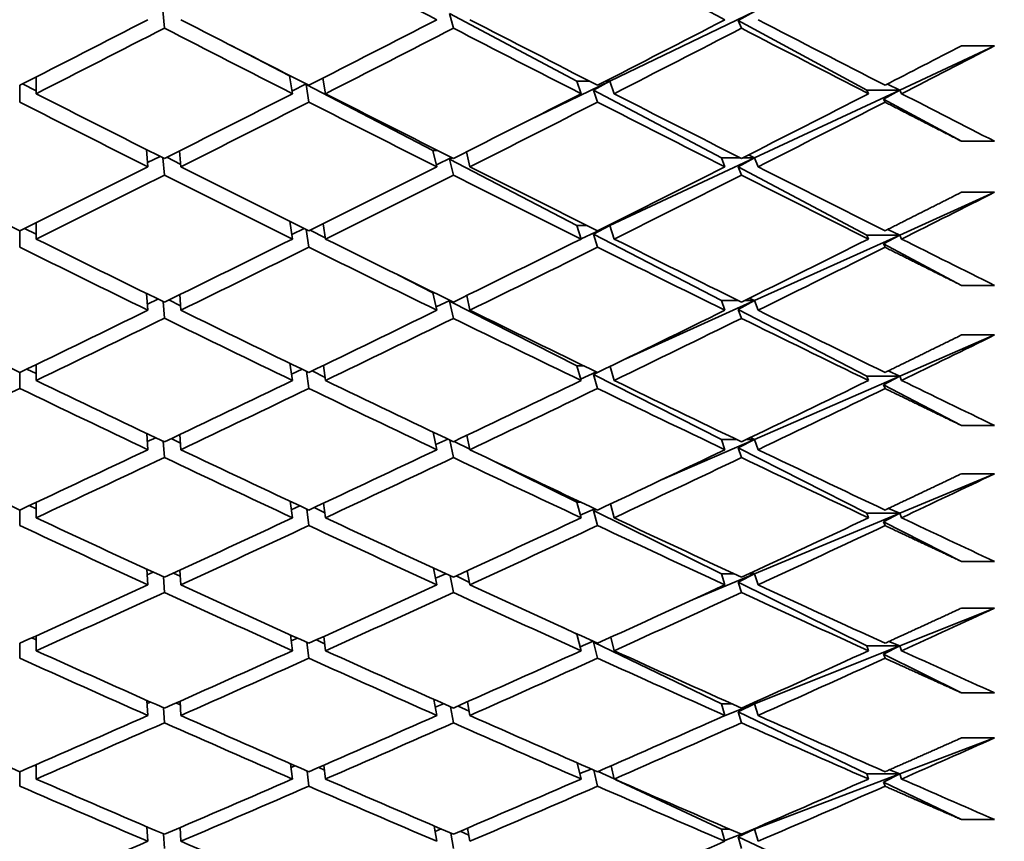
# Model space of a CAD drawing. Units: millimetres. Extents: x 0 to 744, y 0 to 1164.
# Drawn here: x 634 to 640, y 736 to 741 of the extents above; entities that cross this region are included whole.
import ezdxf
from ezdxf import colors
from ezdxf.entities.mleader import LeaderData, LeaderLine
from ezdxf.math import Vec2, Vec3

# ---------------------------------------------------------------- set-up
doc = ezdxf.new("R2010")
doc.units = ezdxf.units.MM
doc.layers.add('DV5_Défaut', color=7, linetype='Continuous')
doc.layers.add('Défaut', color=7, linetype='Continuous')

# ---------------------------------------------------------------- blocks, each defined once
blk = doc.blocks.new('_DOT')
at = {"color": 0}
blk.add_line((0, 0), (-1, 0), dxfattribs=at)
at = {"color": 0, "const_width": 0.333}
blk.add_lwpolyline([(-0.1665, 0, 1), (0.1665, 0, 1)], format="xyb", close=True, dxfattribs=at)
blk = doc.blocks.new('SE4')
at = {"layer": 'DV5_Défaut', "color": 7, "linetype": 'Continuous', "lineweight": 35}
for p, q in [((635.3472, 740.9005), (635.3564, 740.7928)), ((637.0808, 740.8815), (637.8505, 740.4729)), ((637.0808, 740.8815), (637.1035, 740.7927)), ((638.0505, 740.4729), (638.9242, 740.8938)), ((638.9242, 740.8938), (638.8255, 740.8391)), ((638.8255, 740.8391), (639.6023, 740.4192)), ((638.8255, 740.8391), (638.8454, 740.7925)), ((635.7567, 740.6901), (636.1128, 740.5048)), ((639.8023, 740.4192), (640.3753, 740.6868)), ((640.3753, 740.6868), (640.1753, 740.6868)), ((634.4985, 740.4563), (634.582, 740.4138)), ((634.582, 740.397), (634.582, 740.4988)), ((636.1304, 740.397), (636.1128, 740.5048)), ((636.1128, 740.5048), (636.1188, 740.5048)), ((636.1278, 740.4132), (636.2144, 740.4561)), ((636.2169, 740.4548), (636.213, 740.4527)), ((636.213, 740.4527), (636.9803, 740.0536)), ((636.213, 740.4527), (636.2304, 740.3461)), ((636.3304, 740.397), (636.315, 740.4911)), ((637.5628, 740.2379), (638.0505, 740.4729)), ((637.8753, 740.397), (637.8505, 740.4729)), ((637.8505, 740.4729), (637.9269, 740.4729)), ((638.0505, 740.4729), (637.9513, 740.4193)), ((638.0238, 740.4729), (638.0505, 740.4729)), ((638.0505, 740.4729), (638.0368, 740.4795)), ((638.0753, 740.397), (638.0505, 740.4729)), ((639.8023, 740.4192), (639.7273, 740.4556)), ((634.482, 740.4479), (634.482, 740.3462)), ((637.9513, 740.4193), (638.7242, 740.009)), ((637.9513, 740.4193), (637.9753, 740.346)), ((638.9242, 740.009), (639.8023, 740.4192)), ((639.6023, 740.4192), (639.8023, 740.4192)), ((639.6132, 740.397), (639.6023, 740.4192)), ((639.8023, 740.4192), (639.7042, 740.3641)), ((639.8132, 740.397), (639.8023, 740.4192)), ((639.7042, 740.3641), (640.1753, 740.1095)), ((639.7042, 740.3641), (639.7132, 740.3457)), ((640.1753, 740.1095), (640.3753, 740.1095)), ((635.2564, 739.9551), (635.2482, 740.0599)), ((635.4564, 739.9551), (635.4488, 740.0519)), ((637.0036, 739.9551), (636.9803, 740.0536)), ((636.9803, 740.0536), (637.0082, 740.0536)), ((637.2036, 739.9551), (637.1823, 740.0452)), ((635.2545, 739.9803), (635.3309, 740.0182)), ((635.3482, 740.0095), (635.3564, 739.9049)), ((635.3709, 740.0127), (635.4553, 739.9698)), ((637.0007, 739.967), (637.0923, 740.0112)), ((637.096, 740.0093), (637.0808, 740.0013)), ((637.0808, 740.0013), (637.8505, 739.6009)), ((637.0808, 740.0013), (637.1035, 739.9048)), ((638.0505, 739.6009), (638.9242, 740.009)), ((638.7454, 739.9551), (638.7242, 740.009)), ((638.7242, 740.009), (638.8388, 740.009)), ((638.9242, 740.009), (638.8255, 739.9553)), ((638.8519, 740.009), (638.9242, 740.009)), ((638.9242, 740.009), (638.8871, 740.0268)), ((638.9454, 739.9551), (638.9242, 740.009)), ((638.8255, 739.9553), (639.6023, 739.5428)), ((638.8255, 739.9553), (638.8454, 739.9046)), ((639.8023, 739.5428), (640.3753, 739.8015)), ((640.3753, 739.8015), (640.1753, 739.8015)), ((634.582, 739.5188), (634.582, 739.6181)), ((636.1304, 739.5188), (636.1142, 739.6263)), ((634.482, 739.5684), (634.482, 739.4693)), ((634.5113, 739.583), (634.582, 739.5479)), ((636.1264, 739.5457), (636.2024, 739.5824)), ((636.2142, 739.5765), (636.2304, 739.4692)), ((636.2376, 739.572), (636.3294, 739.5254)), ((636.3304, 739.5188), (636.3164, 739.6112)), ((637.8753, 739.5188), (637.8505, 739.6009)), ((637.8505, 739.6009), (637.9105, 739.6009)), ((637.8753, 739.5191), (638.0505, 739.6009)), ((638.0505, 739.6009), (637.9513, 739.5485)), ((638.0401, 739.6009), (638.0505, 739.6009)), ((638.0505, 739.6009), (638.0452, 739.6034)), ((638.0753, 739.5188), (638.0505, 739.6009)), ((639.8023, 739.5428), (639.7294, 739.577)), ((637.9513, 739.5485), (638.7242, 739.1464)), ((637.9513, 739.5485), (637.9753, 739.4691)), ((638.9242, 739.1464), (639.8023, 739.5428)), ((639.6023, 739.5428), (639.8023, 739.5428)), ((639.6132, 739.5188), (639.6023, 739.5428)), ((639.8023, 739.5428), (639.7042, 739.4888)), ((639.8132, 739.5188), (639.8023, 739.5428)), ((639.7042, 739.4888), (640.1753, 739.2386)), ((639.7042, 739.4888), (639.7132, 739.4688)), ((636.7679, 739.3025), (636.9803, 739.1945)), ((640.1753, 739.2386), (640.3753, 739.2386)), ((635.2564, 739.0883), (635.249, 739.1899)), ((635.2537, 739.1253), (635.3179, 739.1562)), ((635.349, 739.1409), (635.3564, 739.0395)), ((635.3837, 739.1506), (635.4545, 739.1155)), ((635.4564, 739.0883), (635.4495, 739.1829)), ((637.0036, 739.0883), (636.9803, 739.1945)), ((636.9803, 739.1945), (636.9873, 739.1945)), ((636.9989, 739.1097), (637.0814, 739.1482)), ((637.0859, 739.146), (637.0808, 739.1434)), ((637.0808, 739.1434), (637.8505, 738.752)), ((637.0808, 739.1434), (637.1035, 739.0394)), ((637.2036, 739.0883), (637.1841, 739.177)), ((638.1462, 738.7953), (638.9242, 739.1464)), ((638.7454, 739.0883), (638.7242, 739.1464)), ((638.7242, 739.1464), (638.8274, 739.1464)), ((638.9242, 739.1464), (638.8255, 739.0938)), ((638.8634, 739.1464), (638.9242, 739.1464)), ((638.9242, 739.1464), (638.8928, 739.161)), ((638.9454, 739.0883), (638.9242, 739.1464)), ((638.8255, 739.0938), (639.6023, 738.6896)), ((638.8255, 739.0938), (638.8454, 739.0392)), ((639.8023, 738.6896), (640.3753, 738.9388)), ((640.3753, 738.9388), (640.1753, 738.9388)), ((634.5248, 738.7328), (634.582, 738.7052)), ((634.582, 738.6639), (634.582, 738.7604)), ((636.1304, 738.6639), (636.1158, 738.7676)), ((636.1251, 738.7016), (636.1898, 738.7318)), ((636.3304, 738.6639), (636.3177, 738.7543)), ((637.8753, 738.6639), (637.8505, 738.752)), ((637.8505, 738.752), (637.8933, 738.752)), ((638.0753, 738.6639), (638.0513, 738.7491)), ((634.482, 738.7121), (634.482, 738.6157)), ((636.2158, 738.7192), (636.2304, 738.6157)), ((636.2496, 738.7214), (636.3278, 738.6827)), ((637.8731, 738.672), (637.9691, 738.7153)), ((637.9744, 738.7127), (637.9513, 738.7008)), ((637.9513, 738.7008), (638.7242, 738.3078)), ((637.9513, 738.7008), (637.9753, 738.6155)), ((638.9242, 738.3078), (639.8023, 738.6896)), ((639.6023, 738.6896), (639.8023, 738.6896)), ((639.6132, 738.6639), (639.6023, 738.6896)), ((639.8023, 738.6896), (639.7042, 738.6367)), ((639.8023, 738.6896), (639.7317, 738.7215)), ((639.8132, 738.6639), (639.8023, 738.6896)), ((639.7042, 738.6367), (640.1753, 738.3916)), ((639.7042, 738.6367), (639.7132, 738.6153)), ((640.1753, 738.3916), (640.3753, 738.3916)), ((635.2564, 738.2457), (635.2497, 738.344)), ((635.2531, 738.2943), (635.304, 738.3181)), ((635.3971, 738.3125), (635.4537, 738.2852)), ((635.4564, 738.2457), (635.4502, 738.3378)), ((637.0036, 738.2457), (636.9819, 738.3512)), ((636.9972, 738.2766), (637.0698, 738.3094)), ((637.2036, 738.2457), (637.1858, 738.3325)), ((638.3652, 738.0648), (638.9242, 738.3078)), ((638.7454, 738.2457), (638.7242, 738.3078)), ((638.7242, 738.3078), (638.8153, 738.3078)), ((638.9242, 738.3078), (638.8255, 738.2564)), ((638.8754, 738.3078), (638.9242, 738.3078)), ((638.9242, 738.3078), (638.899, 738.3191)), ((638.9454, 738.2457), (638.9242, 738.3078)), ((635.3497, 738.2963), (635.3564, 738.1982)), ((637.082, 738.3035), (637.1035, 738.1981)), ((637.1086, 738.2957), (637.2029, 738.2489)), ((638.8255, 738.2564), (639.6023, 737.8614)), ((638.8255, 738.2564), (638.8454, 738.1979)), ((637.3478, 738.1771), (637.8505, 737.928)), ((639.8023, 737.8614), (640.3753, 738.1005)), ((640.3753, 738.1005), (640.1753, 738.1005)), ((634.5392, 737.9074), (634.582, 737.8874)), ((634.582, 737.8339), (634.582, 737.9275)), ((636.1304, 737.8339), (636.1172, 737.9338)), ((636.124, 737.8825), (636.1763, 737.9061)), ((636.2623, 737.8956), (636.3264, 737.8647)), ((636.3304, 737.8339), (636.3188, 737.9221)), ((637.8753, 737.8339), (637.8505, 737.928)), ((637.8505, 737.928), (637.8751, 737.928)), ((638.0753, 737.8339), (638.0533, 737.9175)), ((639.8023, 737.8614), (639.7341, 737.8909)), ((634.482, 737.8806), (634.482, 737.7872)), ((636.2173, 737.8869), (636.2304, 737.7872)), ((637.8711, 737.85), (637.9593, 737.8883)), ((637.9658, 737.8853), (637.9513, 737.878)), ((637.9513, 737.878), (638.7242, 737.4949)), ((637.9513, 737.878), (637.9753, 737.787)), ((638.9242, 737.4949), (639.8023, 737.8614)), ((639.6023, 737.8614), (639.8023, 737.8614)), ((639.6132, 737.8339), (639.6023, 737.8614)), ((639.8023, 737.8614), (639.7042, 737.8096)), ((639.8132, 737.8339), (639.8023, 737.8614)), ((639.7042, 737.8096), (640.1753, 737.5701)), ((639.7042, 737.8096), (639.7132, 737.7868)), ((640.1753, 737.5701), (640.3753, 737.5701)), ((635.2564, 737.4288), (635.2504, 737.5237)), ((635.2526, 737.4891), (635.2893, 737.5057)), ((635.3504, 737.4776), (635.3564, 737.3829)), ((635.4113, 737.5), (635.4531, 737.4805)), ((635.4564, 737.4288), (635.4507, 737.5182)), ((637.0036, 737.4288), (636.9841, 737.53)), ((636.9957, 737.4694), (637.0574, 737.4962)), ((637.0841, 737.4838), (637.1035, 737.3828)), ((637.1199, 737.4824), (637.2007, 737.4434)), ((637.2036, 737.4288), (637.1873, 737.5135)), ((638.5528, 737.3399), (638.9242, 737.4949)), ((638.7454, 737.4288), (638.7242, 737.4949)), ((638.7242, 737.4949), (638.8024, 737.4949)), ((638.9242, 737.4949), (638.8255, 737.4447)), ((638.8883, 737.4949), (638.9242, 737.4949)), ((638.9242, 737.4949), (638.9055, 737.5029)), ((638.9454, 737.4288), (638.9242, 737.4949)), ((638.8255, 737.4447), (639.6023, 737.0597)), ((638.8255, 737.4447), (638.8454, 737.3826)), ((639.8023, 737.0597), (640.3753, 737.2883)), ((640.3753, 737.2883), (640.1753, 737.2883)), ((634.582, 737.0305), (634.582, 737.121)), ((636.1304, 737.0305), (636.1185, 737.1265)), ((637.7628, 737.1726), (637.8505, 737.1303)), ((637.8753, 737.0305), (637.8505, 737.1303)), ((637.8505, 737.1303), (637.8556, 737.1303)), ((634.482, 737.0757), (634.482, 736.9854)), ((634.5545, 737.1085), (634.582, 737.0961)), ((636.123, 737.0899), (636.1619, 737.1068)), ((636.2185, 737.0812), (636.2304, 736.9854)), ((636.2757, 737.0963), (636.3251, 737.0732)), ((636.3304, 737.0305), (636.3198, 737.1162)), ((637.8693, 737.0547), (637.9489, 737.0879)), ((637.9567, 737.0844), (637.9513, 737.0818)), ((637.9513, 737.0818), (638.7242, 736.7093)), ((637.9513, 737.0818), (637.9753, 736.9853)), ((638.0753, 737.0305), (638.055, 737.1121)), ((638.9242, 736.7093), (639.8023, 737.0597)), ((639.6023, 737.0597), (639.8023, 737.0597)), ((639.6132, 737.0305), (639.6023, 737.0597)), ((639.8023, 737.0597), (639.7042, 737.0092)), ((639.8023, 737.0597), (639.7367, 737.0869)), ((639.8132, 737.0305), (639.8023, 737.0597)), ((639.7042, 737.0092), (640.1753, 736.7757)), ((639.7042, 737.0092), (639.7132, 736.985)), ((640.1753, 736.7757), (640.3753, 736.7757)), ((635.2564, 736.6394), (635.2509, 736.7307)), ((635.2521, 736.7113), (635.2735, 736.7206)), ((635.4266, 736.7149), (635.4526, 736.7032)), ((635.4564, 736.6394), (635.4512, 736.7259)), ((637.0036, 736.6394), (636.9859, 736.7362)), ((636.9944, 736.6896), (637.044, 736.7103)), ((637.2036, 736.6394), (637.1886, 736.7217)), ((638.7165, 736.6264), (638.9242, 736.7093)), ((638.7454, 736.6394), (638.7242, 736.7093)), ((638.7242, 736.7093), (638.7887, 736.7093)), ((638.9242, 736.7093), (638.8255, 736.6605)), ((638.902, 736.7093), (638.9242, 736.7093)), ((638.9242, 736.7093), (638.9126, 736.7141)), ((638.9454, 736.6394), (638.9242, 736.7093)), ((635.3509, 736.6862), (635.3564, 736.5951)), ((637.086, 736.6916), (637.1035, 736.595)), ((637.1318, 736.6964), (637.1989, 736.6651)), ((638.8255, 736.6605), (639.6023, 736.2862)), ((638.8255, 736.6605), (638.8454, 736.5948)), ((639.8023, 736.2862), (640.3753, 736.5039)), ((640.3753, 736.5039), (640.1753, 736.5039)), ((636.1304, 736.2554), (636.1196, 736.3474)), ((637.8753, 736.2554), (637.8523, 736.353)), ((634.482, 736.299), (634.482, 736.212)), ((634.571, 736.3378), (634.582, 736.333)), ((634.582, 736.2554), (634.582, 736.3426)), ((636.1221, 736.3256), (636.1463, 736.3357)), ((636.2196, 736.3037), (636.2304, 736.212)), ((636.2902, 736.3251), (636.324, 736.3098)), ((636.3304, 736.2554), (636.3206, 736.3384)), ((637.8677, 736.2878), (637.9375, 736.3157)), ((637.9524, 736.3092), (637.9753, 736.2118)), ((637.979, 736.3007), (638.0753, 736.2558)), ((638.0753, 736.2554), (638.0566, 736.3347)), ((638.9242, 735.9526), (639.8023, 736.2862)), ((639.6023, 736.2862), (639.8023, 736.2862)), ((639.6132, 736.2554), (639.6023, 736.2862)), ((639.8023, 736.2862), (639.7042, 736.2371)), ((639.8023, 736.2862), (639.7396, 736.311)), ((639.8132, 736.2554), (639.8023, 736.2862)), ((638.0848, 736.2513), (638.7242, 735.9526)), ((639.7042, 736.2371), (640.1753, 736.0101)), ((639.7042, 736.2371), (639.7132, 736.2116)), ((640.1753, 736.0101), (640.3753, 736.0101)), ((635.2564, 735.879), (635.2514, 735.9666)), ((635.2516, 735.9623), (635.2565, 735.9644)), ((635.4429, 735.9586), (635.4521, 735.9547)), ((635.4564, 735.879), (635.4516, 735.9624)), ((637.0036, 735.879), (636.9876, 735.9714)), ((636.9932, 735.9389), (637.0296, 735.9534)), ((637.0876, 735.9285), (637.1035, 735.8363)), ((637.1447, 735.9394), (637.1972, 735.9156)), ((637.2036, 735.879), (637.1898, 735.9587)), ((638.7454, 735.879), (638.7242, 735.9526)), ((638.7242, 735.9526), (638.7739, 735.9526)), ((638.9242, 735.9526), (638.8255, 735.9053)), ((638.8613, 735.9287), (638.9242, 735.9526)), ((638.9168, 735.9526), (638.9242, 735.9526)), ((638.9242, 735.9526), (638.9203, 735.9542)), ((638.9454, 735.879), (638.9242, 735.9526)), ((635.3514, 735.9238), (635.3564, 735.8364)), ((638.7439, 735.8842), (638.8444, 735.9223)), ((638.8255, 735.9053), (639.6023, 735.5425)), ((638.8255, 735.9053), (638.8454, 735.8361))]:
    blk.add_line(p, q, dxfattribs=at)
for centre, radius, start in [((567.1882, 881.5611), 158.659, 297.200922), ((567.3881, 881.5613), 158.6592, 297.160334)]:
    blk.add_arc(centre, radius, start, 297.38871, dxfattribs=at)
for centre, major_axis, ratio, start_param, end_param in [((634.382, 751.0591), (38.7891, -21.4464), 0.175422, -1.42666, -1.406788), ((634.382, 751.0591), (38.8245, -21.6712), 0.155845, -1.391689, -1.371825), ((634.382, 751.0591), (-38.7118, -20.9095), 0.214645, 1.457941, 1.477815), ((634.582, 751.0591), (38.7514, -21.1928), 0.195023, -1.442102, -1.42223), ((634.382, 751.0591), (-38.6713, -20.5953), 0.234282, 1.494114, 1.513985), ((634.582, 751.0591), (38.7891, -21.4464), 0.175422, -1.406789, -1.386925), ((634.382, 751.0591), (-38.6305, -20.2491), 0.253926, 1.530808, 1.550672), ((634.582, 751.0591), (38.8245, -21.6712), 0.155845, -1.371825, -1.351974), ((634.582, 751.0591), (-38.7118, -20.9095), 0.214645, 1.455375, 1.475249), ((634.382, 751.0591), (38.7514, -21.1928), 0.195023, -1.439535, -1.419662), ((634.582, 751.0591), (-38.6713, -20.5953), 0.234282, 1.491545, 1.511413), ((634.382, 751.0591), (38.7891, -21.4464), 0.175422, -1.404217, -1.384349), ((634.582, 751.0591), (-38.6305, -20.2491), 0.253926, 1.528232, 1.54809), ((634.382, 751.0591), (38.8245, -21.6712), 0.155845, -1.369243, -1.349385), ((634.582, 751.0591), (38.7118, -20.9095), 0.214645, -1.455375, -1.435502), ((634.382, 751.0591), (-38.6713, -20.5953), 0.234282, 1.471672, 1.491545), ((634.582, 751.0591), (38.7514, -21.1928), 0.195023, -1.419662, -1.399793), ((634.382, 751.0591), (-38.6305, -20.2491), 0.253926, 1.508364, 1.528232), ((634.582, 751.0591), (38.7891, -21.4464), 0.175422, -1.384349, -1.364491), ((634.382, 751.0591), (-38.5902, -19.8696), 0.273566, 1.545643, 1.565501), ((634.582, 751.0591), (38.8245, -21.6712), 0.155845, -1.349385, -1.334815), ((634.382, 751.0591), (38.7118, -20.9095), 0.214645, -1.452809, -1.432935), ((634.582, 751.0591), (-38.6713, -20.5953), 0.234282, 1.469105, 1.488977), ((634.382, 751.0591), (38.7514, -21.1928), 0.195023, -1.417093, -1.397222), ((634.582, 751.0591), (-38.6305, -20.2491), 0.253926, 1.505792, 1.525655), ((634.382, 751.0591), (38.7891, -21.4464), 0.175422, -1.381772, -1.361909), ((634.582, 751.0591), (-38.5902, -19.8696), 0.273566, 1.543061, 1.562912), ((634.582, 751.0591), (38.6713, -20.5953), 0.234282, -1.469105, -1.449231), ((634.382, 751.0591), (-38.6713, -20.5953), 0.234282, 1.449231, 1.469105), ((634.582, 751.0591), (38.7118, -20.9095), 0.214645, -1.432935, -1.413064), ((634.382, 751.0591), (-38.6305, -20.2491), 0.253926, 1.485921, 1.505792), ((634.582, 751.0591), (38.7514, -21.1928), 0.195023, -1.397222, -1.377358), ((634.382, 751.0591), (-38.5902, -19.8696), 0.273566, 1.523197, 1.543061), ((634.582, 751.0591), (38.7891, -21.4464), 0.175422, -1.361909, -1.342058), ((634.582, 751.0591), (-38.6713, -20.5953), 0.234282, 1.446665, 1.466539), ((634.382, 751.0591), (38.7118, -20.9095), 0.214645, -1.430369, -1.410495), ((634.582, 751.0591), (-38.6305, -20.2491), 0.253926, 1.483352, 1.50322), ((634.382, 751.0591), (38.7514, -21.1928), 0.195023, -1.39465, -1.374782), ((634.582, 751.0591), (-38.5902, -19.8696), 0.273566, 1.520621, 1.540479), ((634.382, 751.0591), (38.7891, -21.4464), 0.175422, -1.359326, -1.339469), ((634.582, 751.0591), (-38.5515, -19.455), 0.293186, 1.558545, 1.573115), ((634.582, 751.0591), (38.6713, -20.5953), 0.234282, -1.446665, -1.426792), ((634.382, 751.0591), (-38.6305, -20.2491), 0.253926, 1.463479, 1.483352), ((634.582, 751.0591), (38.7118, -20.9095), 0.214645, -1.410495, -1.390627), ((634.382, 751.0591), (-38.5902, -19.8696), 0.273566, 1.500753, 1.520621), ((634.582, 751.0591), (38.7514, -21.1928), 0.195023, -1.374782, -1.354924), ((634.382, 751.0591), (-38.5515, -19.455), 0.293186, 1.538688, 1.558545), ((634.582, 751.0591), (38.7891, -21.4464), 0.175422, -1.339469, -1.324899), ((634.382, 751.0591), (38.6713, -20.5953), 0.234282, -1.444099, -1.424225), ((634.582, 751.0591), (-38.6305, -20.2491), 0.253926, 1.460912, 1.480783), ((634.382, 751.0591), (38.7118, -20.9095), 0.214645, -1.407927, -1.388055), ((634.582, 751.0591), (-38.5902, -19.8696), 0.273566, 1.498181, 1.518045), ((634.382, 751.0591), (38.7514, -21.1928), 0.195023, -1.372205, -1.352342), ((634.582, 751.0591), (-38.5515, -19.455), 0.293186, 1.536105, 1.555956), ((634.582, 751.0591), (38.6305, -20.2491), 0.253926, -1.460912, -1.441038), ((634.382, 751.0591), (-38.6305, -20.2491), 0.253926, 1.441038, 1.460912), ((634.582, 751.0591), (38.6713, -20.5953), 0.234282, -1.424225, -1.404354), ((634.382, 751.0591), (-38.5902, -19.8696), 0.273566, 1.47831, 1.498181), ((634.582, 751.0591), (38.7118, -20.9095), 0.214645, -1.388055, -1.368192), ((634.382, 751.0591), (-38.5515, -19.455), 0.293186, 1.516242, 1.536105), ((634.582, 751.0591), (38.7514, -21.1928), 0.195023, -1.352342, -1.332491), ((634.582, 751.0591), (-38.6305, -20.2491), 0.253926, 1.438472, 1.458345), ((634.382, 751.0591), (38.6713, -20.5953), 0.234282, -1.421659, -1.401785), ((634.582, 751.0591), (-38.5902, -19.8696), 0.273566, 1.475741, 1.495609), ((634.382, 751.0591), (38.7118, -20.9095), 0.214645, -1.385484, -1.365616), ((634.582, 751.0591), (-38.5515, -19.455), 0.293186, 1.513665, 1.533523), ((634.382, 751.0591), (38.7514, -21.1928), 0.195023, -1.34976, -1.329902), ((634.582, 751.0591), (-38.5152, -19.0037), 0.312765, 1.552324, 1.566894), ((634.582, 751.0591), (-38.6305, -20.2491), 0.253926, 1.416032, 1.435906), ((634.382, 751.0591), (38.6305, -20.2491), 0.253926, -1.435906, -1.416032), ((634.582, 751.0591), (38.6305, -20.2491), 0.253926, -1.438472, -1.418599), ((634.382, 751.0591), (-38.5902, -19.8696), 0.273566, 1.455868, 1.475741), ((634.582, 751.0591), (-38.5902, -19.8696), 0.273566, 1.453301, 1.473173), ((634.382, 751.0591), (38.6713, -20.5953), 0.234282, -1.399217, -1.379346), ((634.582, 751.0591), (38.6713, -20.5953), 0.234282, -1.401785, -1.381917), ((634.382, 751.0591), (-38.5515, -19.455), 0.293186, 1.493797, 1.513665), ((634.582, 751.0591), (-38.5515, -19.455), 0.293186, 1.491225, 1.511089), ((634.382, 751.0591), (38.7118, -20.9095), 0.214645, -1.363039, -1.343176), ((634.582, 751.0591), (38.7118, -20.9095), 0.214645, -1.365616, -1.345758), ((634.382, 751.0591), (-38.5152, -19.0037), 0.312765, 1.532466, 1.552324), ((634.582, 751.0591), (-38.5152, -19.0037), 0.312765, 1.529884, 1.549734), ((634.582, 751.0591), (38.7514, -21.1928), 0.195023, -1.329902, -1.315332), ((634.582, 751.0591), (38.5902, -19.8696), 0.273566, -1.453301, -1.433427), ((634.382, 751.0591), (-38.5902, -19.8696), 0.273566, 1.433427, 1.453301), ((634.582, 751.0591), (-38.5902, -19.8696), 0.273566, 1.430861, 1.450735), ((634.382, 751.0591), (38.6305, -20.2491), 0.253926, -1.413465, -1.393592), ((634.582, 751.0591), (38.6305, -20.2491), 0.253926, -1.416032, -1.396161), ((634.382, 751.0591), (-38.5515, -19.455), 0.293186, 1.471354, 1.491225), ((634.582, 751.0591), (-38.5515, -19.455), 0.293186, 1.468785, 1.488654), ((634.382, 751.0591), (38.6713, -20.5953), 0.234282, -1.376774, -1.356906), ((634.582, 751.0591), (38.6713, -20.5953), 0.234282, -1.379346, -1.359482), ((634.382, 751.0591), (-38.5152, -19.0037), 0.312765, 1.51002, 1.529884), ((634.582, 751.0591), (-38.5152, -19.0037), 0.312765, 1.507444, 1.527302), ((634.382, 751.0591), (38.7118, -20.9095), 0.214645, -1.340593, -1.320736), ((634.582, 751.0591), (38.7118, -20.9095), 0.214645, -1.343176, -1.323325), ((634.582, 751.0591), (-38.4826, -18.5134), 0.332277, 1.546923, 1.561493), ((634.582, 751.0591), (38.5902, -19.8696), 0.273566, -1.430861, -1.410988), ((634.382, 751.0591), (-38.5515, -19.455), 0.293186, 1.448912, 1.468785), ((634.582, 751.0591), (38.6305, -20.2491), 0.253926, -1.393592, -1.373724), ((634.382, 751.0591), (-38.5152, -19.0037), 0.312765, 1.487576, 1.507444), ((634.582, 751.0591), (38.6713, -20.5953), 0.234282, -1.356906, -1.337048), ((634.382, 751.0591), (-38.4826, -18.5134), 0.332277, 1.527066, 1.546923), ((634.582, 751.059), (38.7118, -20.9095), 0.214645, -1.320736, -1.306166), ((634.382, 751.0591), (38.5902, -19.8696), 0.273566, -1.428295, -1.408421), ((634.582, 751.0591), (-38.5515, -19.455), 0.293186, 1.446345, 1.466217), ((634.382, 751.0591), (38.6305, -20.2491), 0.253926, -1.391024, -1.371152), ((634.582, 751.0591), (-38.5152, -19.0037), 0.312765, 1.485004, 1.504867), ((634.382, 751.0591), (38.6713, -20.5953), 0.234282, -1.354329, -1.334466), ((634.582, 751.0591), (-38.4826, -18.5134), 0.332277, 1.524483, 1.544334), ((634.382, 751.0591), (-38.5515, -19.455), 0.293186, 1.426472, 1.446345), ((634.582, 751.0591), (38.5902, -19.8696), 0.273566, -1.408421, -1.38855), ((634.382, 751.0591), (-38.5152, -19.0037), 0.312765, 1.465132, 1.485004), ((634.582, 751.0591), (38.6305, -20.2491), 0.253926, -1.371152, -1.351289), ((634.382, 751.0591), (-38.4826, -18.5134), 0.332277, 1.50462, 1.524483), ((634.582, 751.0591), (38.6713, -20.5953), 0.234282, -1.334466, -1.314615), ((634.582, 751.0591), (-38.5515, -19.455), 0.293186, 1.423906, 1.443779), ((634.382, 751.0591), (38.5902, -19.8696), 0.273566, -1.405855, -1.385981), ((634.582, 751.0591), (-38.5152, -19.0037), 0.312765, 1.462564, 1.482432), ((634.382, 751.0591), (38.6305, -20.2491), 0.253926, -1.36858, -1.348712), ((634.582, 751.0591), (-38.4826, -18.5134), 0.332277, 1.502044, 1.521901), ((634.382, 751.0591), (38.6713, -20.5953), 0.234282, -1.331883, -1.312026), ((634.582, 751.0591), (-38.4546, -17.9819), 0.351691, 1.54244, 1.55701), ((634.582, 751.0591), (38.5515, -19.455), 0.293186, -1.423906, -1.404032), ((634.382, 751.0591), (-38.5152, -19.0037), 0.312765, 1.442691, 1.462564), ((634.582, 751.0591), (38.5902, -19.8696), 0.273566, -1.385981, -1.366113), ((634.382, 751.0591), (-38.4826, -18.5134), 0.332277, 1.482175, 1.502044), ((634.582, 751.0591), (38.6305, -20.2491), 0.253926, -1.348712, -1.328855), ((634.382, 751.0591), (-38.4546, -17.9819), 0.351691, 1.522582, 1.54244), ((634.582, 751.0591), (38.6713, -20.5953), 0.234282, -1.312026, -1.297456), ((634.382, 751.0591), (38.5515, -19.455), 0.293186, -1.42134, -1.401466), ((634.582, 751.0591), (-38.5152, -19.0037), 0.312765, 1.440124, 1.459995), ((634.382, 751.0591), (38.5902, -19.8696), 0.273566, -1.383413, -1.363541), ((634.582, 751.0591), (-38.4826, -18.5134), 0.332277, 1.479604, 1.499467), ((634.382, 751.0591), (38.6305, -20.2491), 0.253926, -1.346136, -1.326272), ((634.582, 751.0591), (-38.4546, -17.9819), 0.351691, 1.52, 1.53985), ((634.582, 751.0591), (38.5152, -19.0037), 0.312765, -1.440124, -1.42025), ((634.382, 751.0591), (-38.5152, -19.0037), 0.312765, 1.42025, 1.440124), ((634.582, 751.0591), (-38.5152, -19.0037), 0.312765, 1.417684, 1.437557), ((634.382, 751.0591), (38.5515, -19.455), 0.293186, -1.398899, -1.379026), ((634.582, 751.0591), (38.5515, -19.455), 0.293186, -1.401466, -1.381594), ((634.382, 751.0591), (-38.4826, -18.5134), 0.332277, 1.459732, 1.479604), ((634.582, 751.0591), (-38.4826, -18.5134), 0.332277, 1.457164, 1.477032), ((634.382, 751.0591), (38.5902, -19.8696), 0.273566, -1.36097, -1.341102), ((634.582, 751.0591), (38.5902, -19.8696), 0.273566, -1.363541, -1.343678), ((634.382, 751.0591), (-38.4546, -17.9819), 0.351691, 1.500136, 1.52), ((634.582, 751.0591), (-38.4546, -17.9819), 0.351691, 1.49756, 1.517418), ((634.382, 751.0591), (38.6305, -20.2491), 0.253926, -1.32369, -1.303832), ((634.582, 751.0591), (38.6305, -20.2491), 0.253926, -1.326272, -1.306422), ((634.582, 751.0591), (-38.4325, -17.4065), 0.370964, 1.538977, 1.553547), ((634.582, 751.0591), (38.5152, -19.0037), 0.312765, -1.417684, -1.397811), ((634.382, 751.0591), (-38.4826, -18.5134), 0.332277, 1.43729, 1.457164), ((634.582, 751.0591), (38.5515, -19.455), 0.293186, -1.379026, -1.359158), ((634.382, 751.0591), (-38.4546, -17.9819), 0.351691, 1.477692, 1.49756), ((634.582, 751.0591), (38.5902, -19.8696), 0.273566, -1.341102, -1.321244), ((634.382, 751.0591), (-38.4325, -17.4065), 0.370964, 1.519119, 1.538977), ((634.582, 751.059), (38.6305, -20.2491), 0.253926, -1.303832, -1.289262), ((634.382, 751.0591), (38.5152, -19.0037), 0.312765, -1.415118, -1.395244), ((634.582, 751.0591), (-38.4826, -18.5134), 0.332277, 1.434724, 1.454595), ((634.382, 751.0591), (38.5515, -19.455), 0.293186, -1.376457, -1.356586), ((634.582, 751.0591), (-38.4546, -17.9819), 0.351691, 1.47512, 1.494984), ((634.382, 751.0591), (38.5902, -19.8696), 0.273566, -1.338525, -1.318662), ((634.582, 751.0591), (-38.4325, -17.4065), 0.370964, 1.516537, 1.536387), ((634.582, 751.0591), (38.4826, -18.5134), 0.332277, -1.434724, -1.41485), ((634.382, 751.0591), (-38.4826, -18.5134), 0.332277, 1.41485, 1.434724), ((634.582, 751.0591), (38.5152, -19.0037), 0.312765, -1.395244, -1.375373), ((634.382, 751.0591), (-38.4325, -17.4065), 0.370964, 1.496673, 1.516537)]:
    blk.add_ellipse(centre, major_axis=major_axis, ratio=ratio, start_param=start_param, end_param=end_param, dxfattribs=at)
for points in [[(639.7132, 740.3457), (639.9445, 740.2272), (640.1753, 740.1095)], [(640.1753, 739.8015), (639.9445, 739.6848), (639.7132, 739.5689)], [(639.7132, 739.4688), (639.9445, 739.3533), (640.1753, 739.2386)], [(640.1753, 738.9388), (639.9445, 738.8252), (639.7132, 738.7125)], [(639.7132, 738.6153), (639.9445, 738.503), (640.1753, 738.3916)], [(640.1753, 738.1005), (639.9445, 737.9903), (639.7132, 737.8811)], [(639.7132, 737.7868), (639.9445, 737.678), (640.1753, 737.5701)], [(640.1753, 737.2883), (639.9445, 737.1817), (639.7132, 737.0761)], [(639.7132, 736.985), (639.9445, 736.8799), (640.1753, 736.7757)], [(640.1753, 736.5039), (639.9445, 736.4011), (639.7132, 736.2994)], [(639.7132, 736.2116), (639.9445, 736.1103), (640.1753, 736.0101)]]:
    blk.add_open_spline(points, degree=2, dxfattribs=at)

msp = doc.modelspace()

# ---------------------------------------------------------------- block references
at = {"layer": 'Défaut'}
msp.add_blockref('SE4', (0, 0), dxfattribs=at)

# ---------------------------------------------------------------- leaders
at = {"layer": 'Défaut', "color": 7, "linetype": 'Continuous', "lineweight": 18}
ml = msp.add_multileader_mtext('Standard', dxfattribs=at)
ml.set_content('{\\pxsm0.9;\\fSolid Edge ISO|b1||i0||c0|p34;\\W1.;27/12/2022\\P}', color=256)
ml.set_leader_properties()
ml.set_arrow_properties(name='DOT')
ml.build(insert=Vec2(0, 0))
ml.multileader.update_dxf_attribs({"leader_type": 0, "dogleg_length": 0, "arrow_head_size": 12})
ctx = ml.context
ctx.base_point, ctx.char_height, ctx.arrow_head_size, ctx.landing_gap_size = Vec3(656.6018, 1156.9733), 12, 12, 4.2
notes = []
notes.append((ctx, [(0, (0, 0, 0), (0, 0), (1, 0), 1, [])]))
ctx.mtext.insert = Vec3(658.6018, 1163.0934)
for ctx, leaders in notes:
    for number, flags, end, landing, length, lines in leaders:
        leader = LeaderData()
        leader.index, (leader.has_last_leader_line, leader.has_dogleg_vector, leader.attachment_direction) = number, flags
        leader.last_leader_point, leader.dogleg_vector, leader.dogleg_length = Vec3(end), Vec3(landing), length
        for number, points, colour, breaks in lines:
            line = LeaderLine()
            line.index, line.vertices, line.color, line.breaks = number, Vec3.list(points), colors.encode_raw_color(colour), breaks
            leader.lines.append(line)
        ctx.leaders.append(leader)

doc.saveas('drawing.dxf')
